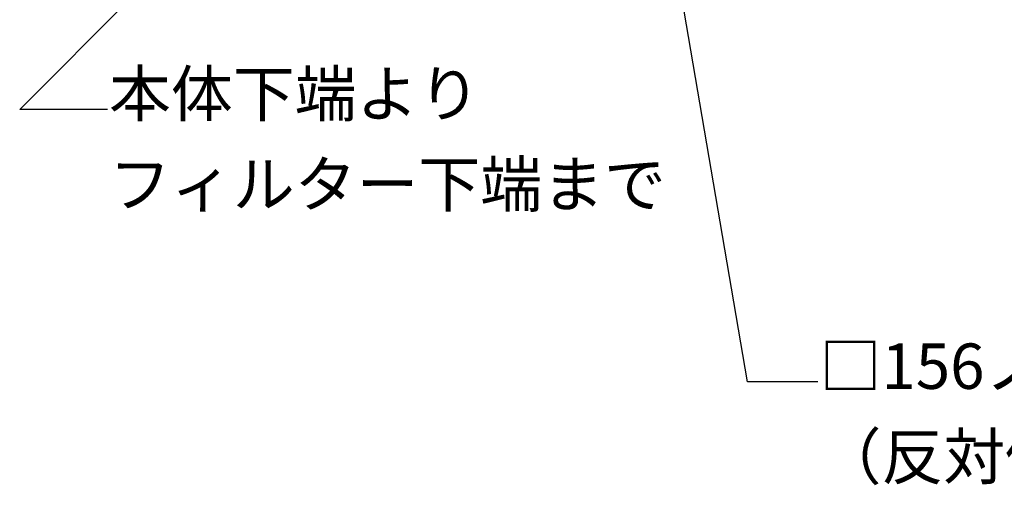
# Model space of a CAD drawing. Extents: x -3213 to 2971, y -4523 to -474.
# Drawn here: x 408 to 1100, y -3601 to -3274 of the extents above; entities that cross this region are included whole.
import ezdxf
from ezdxf.enums import TextEntityAlignment as Align

# ---------------------------------------------------------------- set-up
doc = ezdxf.new("R2010")
doc.units = 0
doc.header["$LTSCALE"] = 15
doc.layers.add('__', color=7, linetype='CONTINUOUS')
doc.styles.add('YUGOTHIC_MEDIUM', font='txt', dxfattribs={"bigfont": 'YuGothic Medium'})

# ---------------------------------------------------------------- blocks, each defined once
blk = doc.blocks.new('____-30')
at = {"layer": '__', "color": 4, "linetype": 'CONTINUOUS'}
for p, q in [((344.75, -4306.75), (451.5, -4200)), ((406.33, -4306.75), (344.75, -4306.75))]:
    blk.add_line(p, q, dxfattribs=at)
at = {"layer": '__', "color": 4, "style": 'YUGOTHIC_MEDIUM'}
for s, p in [('本体下端より ', (407.52, -4279.83)), ('フィルター下端まで', (407.52, -4343.33))]:
    blk.add_text(s, height=31.86, dxfattribs=at).set_placement(p, align=Align.TOP_LEFT)
blk = doc.blocks.new('____-31')
at = {"layer": '__', "color": 4, "linetype": 'CONTINUOUS'}
for p, q in [((856, -4498), (781.52, -4060.84)), ((905.5, -4498), (856, -4498))]:
    blk.add_line(p, q, dxfattribs=at)
at = {"layer": '__', "color": 4, "style": 'YUGOTHIC_MEDIUM'}
for s, p in [('□156ノックアウト ', (906.69, -4471.08)), ('（反対側にも同位置にノックアウト）', (906.69, -4534.58))]:
    blk.add_text(s, height=31.8602, dxfattribs=at).set_placement(p, align=Align.TOP_LEFT)
blk = doc.blocks.new('_W600_______________2D')
at = {"layer": '__', "color": 4}
for name in ['____-31', '____-30']:
    blk.add_blockref(name, (0, 0), dxfattribs=at)

msp = doc.modelspace()

# ---------------------------------------------------------------- block references
at = {"layer": '__', "color": 17}
msp.add_blockref('_W600_______________2D', (63.58, 969.59), dxfattribs=at)

doc.saveas('drawing.dxf')
